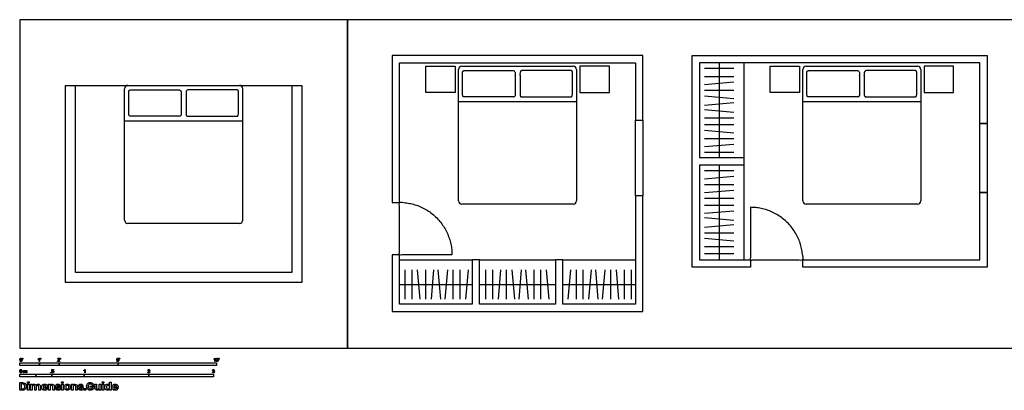
# Model space of a CAD drawing. Units: feet. Extents: x 0 to 86.7, y -2.1 to 16.7.
# Drawn here: x 0 to 50, y -2.1 to 16.7 of the extents above; entities that cross this region are included whole.
import ezdxf

# ---------------------------------------------------------------- set-up
doc = ezdxf.new("R2010")
doc.units = ezdxf.units.FT
doc.header["$MEASUREMENT"] = 0
for name, color, linetype, true_color in [('AG-DIAGRAM', 7, 'Continuous', 0xfecc66), ('AG-FURNITURE', 7, 'Continuous', 0x66ccff), ('AG-LAYOUT', 7, 'Continuous', 0x66ccff), ('AG-WALL', 7, 'Continuous', 0x8000ff), ('N-SYMB', 7, 'Continuous', 0x800040), ('X-DIMENSIONS.GUIDE', 7, 'Continuous', 0x800080), ('X-VPRT', 6, 'Continuous', 0xff00ff)]:
    doc.layers.add(name, color=color, linetype=linetype, true_color=true_color)

msp = doc.modelspace()

# ---------------------------------------------------------------- linework, layer by layer
at = {"layer": 'AG-DIAGRAM'}
for p, q in [((35.556, 14.48), (35.556, 9.668)), ((36.806, 14.48), (36.806, 9.668)), ((35.556, 9.293), (35.556, 4.48)), ((36.806, 9.293), (36.806, 4.48)), ((19.306, 4.48), (23, 4.48)), ((23.375, 4.48), (27.236, 4.48)), ((27.611, 4.48), (31.306, 4.48)), ((19.306, 3.23), (23, 3.23)), ((23.375, 3.23), (27.236, 3.23)), ((27.611, 3.23), (31.306, 3.23))]:
    msp.add_line(p, q, dxfattribs=at)
for points in [[(2.333, 3.333), (2.333, 13.333), (14.333, 13.333), (14.333, 3.333)], [(2.833, 3.833), (2.833, 13.333), (13.833, 13.333), (13.833, 3.833)]]:
    msp.add_lwpolyline(points, close=True, dxfattribs=at)
for points in [[(21.972, 4.73), (21.972, 7.397), (19.306, 7.397), (19.306, 6.063), (19.306, 4.73), (20.639, 4.73), (21.972, 4.73)], [(37.139, 7.147), (39.806, 7.147), (39.806, 4.48), (38.472, 4.48), (37.139, 4.48), (37.139, 5.813), (37.139, 7.147)]]:
    msp.add_rational_spline(points, [1, 0.707106781187, 1, 1, 1, 1, 1], degree=2, knots=[60, 60, 60, 107.12389, 107.12389, 137.12389, 137.12389, 167.12389, 167.12389, 167.12389], dxfattribs=at)
at = {"layer": 'AG-FURNITURE'}
for p, q in [((22.306, 12.522), (28.306, 12.522)), ((39.806, 12.522), (45.806, 12.522)), ((5.333, 11.542), (11.333, 11.542))]:
    msp.add_line(p, q, dxfattribs=at)
for centre, start, end in [((22.472, 14.147), 90, 180), ((28.139, 14.147), 0, 90), ((39.972, 14.147), 90, 180), ((45.639, 14.147), 0, 90), ((5.5, 13.167), 90, 180), ((11.167, 13.167), 0, 90), ((22.472, 7.48), 180, 270), ((28.139, 7.48), 270, 0), ((39.972, 7.48), 180, 270), ((45.639, 7.48), 270, 0), ((5.5, 6.5), 180, 270), ((11.167, 6.5), 270, 0)]:
    msp.add_arc(centre, 0.167, start, end, dxfattribs=at)
for points in [[(22.306, 7.48), (22.306, 10.813), (22.306, 14.147)], [(22.472, 14.313), (25.306, 14.313), (28.139, 14.313)], [(28.306, 14.147), (28.306, 10.813), (28.306, 7.48)], [(39.806, 7.48), (39.806, 10.813), (39.806, 14.147)], [(39.972, 14.313), (42.806, 14.313), (45.639, 14.313)], [(45.806, 14.147), (45.806, 10.813), (45.806, 7.48)], [(5.333, 6.5), (5.333, 9.833), (5.333, 13.167)], [(5.5, 13.333), (8.333, 13.333), (11.167, 13.333)], [(11.333, 13.167), (11.333, 9.833), (11.333, 6.5)], [(28.139, 7.313), (25.306, 7.313), (22.472, 7.313)], [(45.639, 7.313), (42.806, 7.313), (39.972, 7.313)], [(11.167, 6.333), (8.333, 6.333), (5.5, 6.333)]]:
    msp.add_open_spline(points, degree=2, dxfattribs=at)
for points in [[(22.597, 14.084), (22.514, 14.084), (22.514, 14.001), (22.514, 13.418), (22.514, 12.834), (22.514, 12.751), (22.597, 12.751), (23.764, 12.751), (25.097, 12.751), (25.181, 12.751), (25.181, 12.834), (25.181, 13.418), (25.181, 14.001), (25.181, 14.084), (25.097, 14.084), (23.764, 14.084), (22.597, 14.084)], [(28.014, 14.084), (28.097, 14.084), (28.097, 14.001), (28.097, 13.418), (28.097, 12.834), (28.097, 12.751), (28.014, 12.751), (26.847, 12.751), (25.514, 12.751), (25.431, 12.751), (25.431, 12.834), (25.431, 13.418), (25.431, 14.001), (25.431, 14.084), (25.514, 14.084), (26.847, 14.084), (28.014, 14.084)], [(40.097, 14.084), (40.014, 14.084), (40.014, 14.001), (40.014, 13.418), (40.014, 12.834), (40.014, 12.751), (40.097, 12.751), (41.264, 12.751), (42.597, 12.751), (42.681, 12.751), (42.681, 12.834), (42.681, 13.418), (42.681, 14.001), (42.681, 14.084), (42.597, 14.084), (41.264, 14.084), (40.097, 14.084)], [(45.514, 14.084), (45.597, 14.084), (45.597, 14.001), (45.597, 13.418), (45.597, 12.834), (45.597, 12.751), (45.514, 12.751), (44.347, 12.751), (43.014, 12.751), (42.931, 12.751), (42.931, 12.834), (42.931, 13.418), (42.931, 14.001), (42.931, 14.084), (43.014, 14.084), (44.347, 14.084), (45.514, 14.084)], [(5.625, 13.104), (5.542, 13.104), (5.542, 13.021), (5.542, 12.437), (5.542, 11.854), (5.542, 11.771), (5.625, 11.771), (6.792, 11.771), (8.125, 11.771), (8.208, 11.771), (8.208, 11.854), (8.208, 12.437), (8.208, 13.021), (8.208, 13.104), (8.125, 13.104), (6.792, 13.104), (5.625, 13.104)], [(11.042, 13.104), (11.125, 13.104), (11.125, 13.021), (11.125, 12.437), (11.125, 11.854), (11.125, 11.771), (11.042, 11.771), (9.875, 11.771), (8.542, 11.771), (8.458, 11.771), (8.458, 11.854), (8.458, 12.437), (8.458, 13.021), (8.458, 13.104), (8.542, 13.104), (9.875, 13.104), (11.042, 13.104)]]:
    msp.add_rational_spline(points, [1, 0.707106781187, 1, 1, 1, 0.707106781187, 1, 1, 1, 0.707106781187, 1, 1, 1, 0.707106781187, 1, 1, 1], degree=2, knots=[0, 0, 0, 1.570796, 1.570796, 19.070796, 19.070796, 20.641593, 20.641593, 45.112181, 45.112181, 46.682977, 46.682977, 64.182977, 64.182977, 65.753774, 65.753774, 90.224362, 90.224362, 90.224362], dxfattribs=at)
at = {"layer": 'AG-LAYOUT'}
for p, q in [((19.574, 3.98), (19.574, 2.48)), ((19.924, 3.98), (19.924, 2.48)), ((20.208, 3.977), (20.339, 2.483)), ((20.624, 3.98), (20.624, 2.48)), ((21.039, 3.977), (20.908, 2.483)), ((21.258, 3.977), (21.389, 2.483)), ((21.739, 3.977), (21.608, 2.483)), ((22.024, 3.98), (22.024, 2.48)), ((22.374, 3.98), (22.374, 2.48)), ((22.789, 3.977), (22.658, 2.483)), ((23.697, 2.48), (23.697, 3.98)), ((24.047, 2.48), (24.047, 3.98)), ((24.332, 2.483), (24.463, 3.977)), ((24.747, 2.48), (24.747, 3.98)), ((25.163, 2.483), (25.032, 3.977)), ((25.382, 2.483), (25.513, 3.977)), ((25.863, 2.483), (25.732, 3.977)), ((26.147, 2.48), (26.147, 3.98)), ((26.497, 2.48), (26.497, 3.98)), ((26.913, 2.483), (26.782, 3.977)), ((27.878, 2.483), (28.009, 3.977)), ((28.294, 2.48), (28.294, 3.98)), ((28.644, 2.48), (28.644, 3.98)), ((28.928, 2.483), (29.059, 3.977)), ((29.409, 2.483), (29.278, 3.977)), ((29.628, 2.483), (29.759, 3.977)), ((30.044, 2.48), (30.044, 3.98)), ((30.459, 2.483), (30.328, 3.977)), ((30.744, 2.48), (30.744, 3.98)), ((31.094, 2.48), (31.094, 3.98))]:
    msp.add_line(p, q, dxfattribs=at)
for points in [[(20.639, 14.313), (22.139, 14.313), (22.139, 12.98), (20.639, 12.98)], [(29.972, 14.313), (28.472, 14.313), (28.472, 12.98), (29.972, 12.98)], [(38.139, 14.313), (39.639, 14.313), (39.639, 12.98), (38.139, 12.98)], [(47.472, 14.313), (45.972, 14.313), (45.972, 12.98), (47.472, 12.98)], [(31.306, 11.563), (31.681, 11.563), (31.681, 7.73), (31.306, 7.73)], [(48.806, 11.397), (49.181, 11.397), (49.181, 7.897), (48.806, 7.897)]]:
    msp.add_lwpolyline(points, close=True, dxfattribs=at)
for points in [[(36.3, 14.185), (34.8, 14.185)], [(36.3, 13.775), (34.8, 13.775)], [(36.3, 13.075), (34.8, 13.075)], [(36.297, 13.491), (34.803, 13.36)], [(36.297, 12.66), (34.803, 12.791)], [(36.297, 12.441), (34.803, 12.31)], [(36.297, 11.96), (34.803, 12.091)], [(36.3, 11.675), (34.8, 11.675)], [(36.3, 11.325), (34.8, 11.325)], [(36.297, 10.91), (34.803, 11.041)], [(36.3, 10.625), (34.8, 10.625)], [(36.297, 10.341), (34.803, 10.21)], [(36.3, 9.925), (34.8, 9.925)], [(36.306, 8.99), (34.806, 8.99)], [(36.303, 8.706), (34.809, 8.575)], [(36.306, 8.29), (34.806, 8.29)], [(36.306, 7.59), (34.806, 7.59)], [(36.303, 8.006), (34.809, 7.875)], [(36.306, 7.24), (34.806, 7.24)], [(36.303, 6.956), (34.809, 6.825)], [(36.303, 6.475), (34.809, 6.606)], [(36.303, 6.256), (34.809, 6.125)], [(36.306, 5.84), (34.806, 5.84)], [(36.303, 5.425), (34.809, 5.556)], [(36.306, 5.14), (34.806, 5.14)], [(36.306, 4.79), (34.806, 4.79)]]:
    msp.add_lwpolyline(points, dxfattribs=at)
at = {"layer": 'AG-WALL'}
for points in [[(18.931, 7.397), (19.306, 7.397), (19.306, 14.48), (31.306, 14.48), (31.306, 11.563), (31.681, 11.563), (31.681, 14.855), (18.931, 14.855)], [(37.139, 4.48), (37.139, 4.105), (34.181, 4.105), (34.181, 14.855), (49.181, 14.855), (49.181, 11.397), (48.806, 11.397), (48.806, 14.48), (34.556, 14.48), (34.556, 9.668), (36.806, 9.668), (36.806, 9.293), (34.556, 9.293), (34.556, 4.48)], [(19.306, 4.73), (18.931, 4.73), (18.931, 1.855), (31.681, 1.855), (31.681, 7.73), (31.306, 7.73), (31.306, 2.23), (27.611, 2.23), (27.611, 4.48), (27.236, 4.48), (27.236, 2.23), (23.375, 2.23), (23.375, 4.48), (23, 4.48), (23, 2.23), (19.306, 2.23)], [(39.806, 4.105), (39.806, 4.48), (48.806, 4.48), (48.806, 7.897), (49.181, 7.897), (49.181, 4.105)]]:
    msp.add_lwpolyline(points, close=True, dxfattribs=at)
at = {"layer": 'N-SYMB'}
for points in [[(0, -0.875), (0, -0.75), (1, -0.75), (1, -0.875)], [(1, -0.875), (1, -0.75), (2, -0.75), (2, -0.875)], [(2, -0.875), (2, -0.75), (5, -0.75), (5, -0.875)], [(5, -0.875), (5, -0.75), (10, -0.75), (10, -0.875)], [(0, -1.455), (0, -1.33), (0.82, -1.33), (0.82, -1.455)], [(0.82, -1.455), (0.82, -1.33), (1.64, -1.33), (1.64, -1.455)], [(1.57, -1.254), (1.57, -1.231), (1.593, -1.231), (1.593, -1.254)], [(1.64, -1.455), (1.64, -1.33), (3.281, -1.33), (3.281, -1.455)], [(3.281, -1.455), (3.281, -1.33), (6.562, -1.33), (6.562, -1.455)], [(6.562, -1.455), (6.562, -1.33), (9.843, -1.33), (9.843, -1.455)]]:
    msp.add_lwpolyline(points, close=True, dxfattribs=at)
for points in [[(0.148, -0.562), (0.143, -0.554)], [(0.145, -0.531), (0.145, -0.508), (0.167, -0.508), (0.167, -0.527)], [(0.155, -0.531), (0.145, -0.531)], [(0.944, -0.57), (0.944, -0.55)], [(1.004, -0.674), (0.984, -0.674), (0.984, -0.545)], [(0.991, -0.509), (1.004, -0.509), (1.004, -0.674)], [(1.063, -0.562), (1.058, -0.554)], [(1.06, -0.531), (1.06, -0.508), (1.082, -0.508), (1.082, -0.527)], [(1.07, -0.531), (1.06, -0.531)], [(2.034, -0.655), (2.034, -0.674), (1.926, -0.674)], [(1.95, -0.559), (1.929, -0.557)], [(1.954, -0.655), (2.034, -0.655)], [(2.063, -0.562), (2.058, -0.554)], [(2.06, -0.531), (2.06, -0.508), (2.082, -0.508), (2.082, -0.527)], [(2.07, -0.531), (2.06, -0.531)], [(4.928, -0.631), (4.95, -0.629)], [(4.951, -0.599), (4.932, -0.597), (4.948, -0.512), (5.03, -0.512), (5.03, -0.531), (4.963, -0.531), (4.955, -0.576)], [(5.063, -0.562), (5.058, -0.554)], [(5.06, -0.531), (5.06, -0.508), (5.082, -0.508), (5.082, -0.527)], [(5.07, -0.531), (5.06, -0.531)], [(9.879, -0.57), (9.879, -0.55)], [(9.94, -0.674), (9.92, -0.674), (9.92, -0.545)], [(9.927, -0.509), (9.94, -0.509), (9.94, -0.674)], [(10.126, -0.562), (10.122, -0.554)], [(10.124, -0.531), (10.124, -0.508), (10.145, -0.508), (10.145, -0.527)], [(10.134, -0.531), (10.124, -0.531)], [(0.198, -1.251), (0.198, -1.132), (0.215, -1.132), (0.215, -1.149)], [(0.217, -1.189), (0.217, -1.251), (0.198, -1.251)], [(0.289, -1.181), (0.289, -1.251), (0.268, -1.251), (0.268, -1.174)], [(0.359, -1.17), (0.359, -1.251), (0.339, -1.251), (0.339, -1.177)], [(1.623, -1.212), (1.643, -1.21)], [(1.645, -1.179), (1.626, -1.177), (1.641, -1.092), (1.723, -1.092), (1.723, -1.112), (1.658, -1.112), (1.649, -1.156)], [(3.263, -1.15), (3.263, -1.131)], [(3.323, -1.254), (3.304, -1.254), (3.304, -1.126)], [(3.31, -1.089), (3.323, -1.089), (3.323, -1.254)], [(6.619, -1.235), (6.619, -1.254), (6.511, -1.254)], [(6.535, -1.14), (6.514, -1.138)], [(6.539, -1.235), (6.619, -1.235)], [(9.793, -1.212), (9.814, -1.209)], [(9.816, -1.136), (9.795, -1.133)], [(9.834, -1.177), (9.836, -1.159)]]:
    msp.add_lwpolyline(points, dxfattribs=at)
for points in [[(0.013, -0.593), (0.013, -0.574), (0.015, -0.558), (0.018, -0.546)], [(0.029, -0.66), (0.018, -0.646), (0.013, -0.624), (0.013, -0.593)], [(0.018, -0.546), (0.022, -0.534), (0.028, -0.526), (0.036, -0.519)], [(0.066, -0.676), (0.05, -0.676), (0.038, -0.672), (0.029, -0.66)], [(0.044, -0.537), (0.037, -0.547), (0.033, -0.566), (0.033, -0.593)], [(0.033, -0.593), (0.033, -0.62), (0.036, -0.638), (0.043, -0.647)], [(0.036, -0.519), (0.044, -0.513), (0.054, -0.509), (0.066, -0.509)], [(0.043, -0.647), (0.049, -0.656), (0.057, -0.661), (0.066, -0.661)], [(0.066, -0.526), (0.057, -0.526), (0.049, -0.529), (0.044, -0.537)], [(0.066, -0.509), (0.075, -0.509), (0.083, -0.511), (0.09, -0.515)], [(0.09, -0.539), (0.084, -0.53), (0.076, -0.526), (0.066, -0.526)], [(0.066, -0.661), (0.076, -0.661), (0.084, -0.656), (0.09, -0.647)], [(0.097, -0.668), (0.089, -0.674), (0.079, -0.676), (0.066, -0.676)], [(0.09, -0.515), (0.097, -0.518), (0.102, -0.524), (0.106, -0.529)], [(0.1, -0.593), (0.1, -0.566), (0.096, -0.548), (0.09, -0.539)], [(0.09, -0.647), (0.096, -0.638), (0.1, -0.62), (0.1, -0.593)], [(0.114, -0.64), (0.11, -0.652), (0.104, -0.661), (0.097, -0.668)], [(0.106, -0.529), (0.11, -0.536), (0.113, -0.544), (0.116, -0.554)], [(0.12, -0.593), (0.12, -0.612), (0.118, -0.628), (0.114, -0.64)], [(0.116, -0.554), (0.118, -0.564), (0.12, -0.577), (0.12, -0.593)], [(0.143, -0.554), (0.147, -0.552), (0.15, -0.55), (0.152, -0.546)], [(0.163, -0.548), (0.16, -0.554), (0.155, -0.559), (0.148, -0.562)], [(0.152, -0.546), (0.154, -0.542), (0.155, -0.537), (0.155, -0.531)], [(0.167, -0.527), (0.167, -0.536), (0.166, -0.544), (0.163, -0.548)], [(0.944, -0.55), (0.955, -0.545), (0.964, -0.538), (0.973, -0.531)], [(0.964, -0.559), (0.957, -0.564), (0.95, -0.568), (0.944, -0.57)], [(0.984, -0.545), (0.979, -0.55), (0.972, -0.555), (0.964, -0.559)], [(0.973, -0.531), (0.981, -0.524), (0.987, -0.517), (0.991, -0.509)], [(1.058, -0.554), (1.062, -0.552), (1.065, -0.55), (1.067, -0.546)], [(1.078, -0.548), (1.075, -0.554), (1.07, -0.559), (1.063, -0.562)], [(1.067, -0.546), (1.069, -0.542), (1.07, -0.537), (1.07, -0.531)], [(1.082, -0.527), (1.082, -0.536), (1.081, -0.544), (1.078, -0.548)], [(1.926, -0.674), (1.925, -0.67), (1.926, -0.665), (1.928, -0.66)], [(1.928, -0.66), (1.931, -0.653), (1.935, -0.645), (1.941, -0.638)], [(1.929, -0.557), (1.931, -0.541), (1.936, -0.529), (1.946, -0.522)], [(1.941, -0.638), (1.948, -0.631), (1.956, -0.623), (1.967, -0.613)], [(1.946, -0.522), (1.955, -0.514), (1.967, -0.509), (1.982, -0.509)], [(1.958, -0.534), (1.953, -0.54), (1.95, -0.548), (1.95, -0.559)], [(1.962, -0.644), (1.958, -0.647), (1.956, -0.651), (1.954, -0.655)], [(1.982, -0.526), (1.972, -0.526), (1.964, -0.529), (1.958, -0.534)], [(1.985, -0.623), (1.973, -0.633), (1.965, -0.64), (1.962, -0.644)], [(1.967, -0.613), (1.985, -0.599), (1.997, -0.587), (2.004, -0.579)], [(1.982, -0.509), (1.998, -0.509), (2.011, -0.514), (2.02, -0.523)], [(2.005, -0.534), (1.999, -0.529), (1.991, -0.526), (1.982, -0.526)], [(2.017, -0.595), (2.01, -0.602), (2, -0.611), (1.985, -0.623)], [(2.004, -0.579), (2.01, -0.57), (2.013, -0.562), (2.013, -0.554)], [(2.013, -0.554), (2.013, -0.546), (2.01, -0.539), (2.005, -0.534)], [(2.03, -0.574), (2.027, -0.581), (2.023, -0.587), (2.017, -0.595)], [(2.02, -0.523), (2.03, -0.531), (2.034, -0.542), (2.034, -0.555)], [(2.034, -0.555), (2.034, -0.561), (2.033, -0.568), (2.03, -0.574)], [(2.058, -0.554), (2.062, -0.552), (2.065, -0.55), (2.067, -0.546)], [(2.078, -0.548), (2.075, -0.554), (2.07, -0.559), (2.063, -0.562)], [(2.067, -0.546), (2.069, -0.542), (2.07, -0.537), (2.07, -0.531)], [(2.082, -0.527), (2.082, -0.536), (2.081, -0.544), (2.078, -0.548)], [(4.945, -0.665), (4.935, -0.656), (4.93, -0.645), (4.928, -0.631)], [(4.981, -0.676), (4.965, -0.676), (4.954, -0.673), (4.945, -0.665)], [(4.95, -0.629), (4.951, -0.64), (4.955, -0.647), (4.96, -0.653)], [(4.962, -0.588), (4.958, -0.591), (4.954, -0.595), (4.951, -0.599)], [(4.955, -0.576), (4.964, -0.569), (4.975, -0.565), (4.986, -0.565)], [(4.96, -0.653), (4.965, -0.658), (4.972, -0.661), (4.981, -0.661)], [(4.98, -0.583), (4.974, -0.583), (4.968, -0.585), (4.962, -0.588)], [(5.006, -0.593), (4.999, -0.587), (4.991, -0.583), (4.98, -0.583)], [(4.981, -0.661), (4.99, -0.661), (4.999, -0.657), (5.006, -0.649)], [(5.024, -0.657), (5.014, -0.671), (4.999, -0.676), (4.981, -0.676)], [(4.986, -0.565), (5, -0.565), (5.012, -0.57), (5.022, -0.58)], [(5.016, -0.62), (5.016, -0.609), (5.012, -0.6), (5.006, -0.593)], [(5.006, -0.649), (5.012, -0.642), (5.016, -0.632), (5.016, -0.62)], [(5.022, -0.58), (5.032, -0.59), (5.037, -0.603), (5.037, -0.618)], [(5.037, -0.618), (5.037, -0.633), (5.033, -0.646), (5.024, -0.657)], [(5.058, -0.554), (5.062, -0.552), (5.065, -0.55), (5.067, -0.546)], [(5.078, -0.548), (5.075, -0.554), (5.07, -0.559), (5.063, -0.562)], [(5.067, -0.546), (5.069, -0.542), (5.07, -0.537), (5.07, -0.531)], [(5.082, -0.527), (5.082, -0.536), (5.081, -0.544), (5.078, -0.548)], [(9.879, -0.55), (9.89, -0.545), (9.9, -0.538), (9.909, -0.531)], [(9.9, -0.559), (9.892, -0.564), (9.885, -0.568), (9.879, -0.57)], [(9.92, -0.545), (9.915, -0.55), (9.908, -0.555), (9.9, -0.559)], [(9.909, -0.531), (9.917, -0.524), (9.923, -0.517), (9.927, -0.509)], [(9.991, -0.593), (9.991, -0.574), (9.993, -0.558), (9.997, -0.546)], [(10.008, -0.66), (9.997, -0.646), (9.991, -0.624), (9.991, -0.593)], [(9.997, -0.546), (10.002, -0.534), (10.008, -0.526), (10.016, -0.519)], [(10.045, -0.676), (10.03, -0.676), (10.017, -0.672), (10.008, -0.66)], [(10.023, -0.537), (10.016, -0.547), (10.012, -0.566), (10.012, -0.593)], [(10.012, -0.593), (10.012, -0.62), (10.016, -0.638), (10.022, -0.647)], [(10.016, -0.519), (10.023, -0.513), (10.034, -0.509), (10.045, -0.509)], [(10.022, -0.647), (10.028, -0.656), (10.036, -0.661), (10.045, -0.661)], [(10.044, -0.526), (10.036, -0.526), (10.029, -0.529), (10.023, -0.537)], [(10.068, -0.539), (10.062, -0.53), (10.054, -0.526), (10.044, -0.526)], [(10.045, -0.509), (10.054, -0.509), (10.061, -0.511), (10.068, -0.515)], [(10.045, -0.661), (10.054, -0.661), (10.062, -0.656), (10.068, -0.647)], [(10.075, -0.668), (10.067, -0.674), (10.057, -0.676), (10.045, -0.676)], [(10.068, -0.515), (10.075, -0.518), (10.08, -0.524), (10.085, -0.529)], [(10.078, -0.593), (10.078, -0.566), (10.075, -0.548), (10.068, -0.539)], [(10.068, -0.647), (10.075, -0.638), (10.078, -0.62), (10.078, -0.593)], [(10.093, -0.64), (10.089, -0.652), (10.083, -0.661), (10.075, -0.668)], [(10.085, -0.529), (10.089, -0.536), (10.093, -0.544), (10.095, -0.554)], [(10.099, -0.593), (10.099, -0.612), (10.097, -0.628), (10.093, -0.64)], [(10.095, -0.554), (10.098, -0.564), (10.099, -0.577), (10.099, -0.593)], [(10.122, -0.554), (10.126, -0.552), (10.128, -0.55), (10.13, -0.546)], [(10.141, -0.548), (10.138, -0.554), (10.133, -0.559), (10.126, -0.562)], [(10.13, -0.546), (10.132, -0.542), (10.134, -0.537), (10.134, -0.531)], [(10.145, -0.527), (10.145, -0.536), (10.144, -0.544), (10.141, -0.548)], [(0, -1.17), (0, -1.151), (0.002, -1.135), (0.006, -1.123)], [(0.017, -1.237), (0.006, -1.223), (0, -1.201), (0, -1.17)], [(0.006, -1.123), (0.01, -1.111), (0.016, -1.102), (0.024, -1.095)], [(0.053, -1.253), (0.038, -1.253), (0.026, -1.249), (0.017, -1.237)], [(0.032, -1.114), (0.025, -1.124), (0.021, -1.143), (0.021, -1.17)], [(0.021, -1.17), (0.021, -1.197), (0.024, -1.215), (0.031, -1.224)], [(0.024, -1.095), (0.032, -1.09), (0.042, -1.086), (0.053, -1.086)], [(0.031, -1.224), (0.037, -1.233), (0.044, -1.238), (0.053, -1.238)], [(0.053, -1.102), (0.044, -1.102), (0.037, -1.106), (0.032, -1.114)], [(0.053, -1.086), (0.062, -1.086), (0.07, -1.088), (0.077, -1.092)], [(0.077, -1.116), (0.071, -1.107), (0.063, -1.102), (0.053, -1.102)], [(0.053, -1.238), (0.063, -1.238), (0.071, -1.233), (0.077, -1.224)], [(0.084, -1.245), (0.076, -1.251), (0.066, -1.253), (0.053, -1.253)], [(0.077, -1.092), (0.084, -1.094), (0.089, -1.1), (0.094, -1.106)], [(0.087, -1.17), (0.087, -1.143), (0.083, -1.125), (0.077, -1.116)], [(0.077, -1.224), (0.083, -1.215), (0.087, -1.197), (0.087, -1.17)], [(0.102, -1.217), (0.098, -1.229), (0.092, -1.238), (0.084, -1.245)], [(0.094, -1.106), (0.098, -1.113), (0.101, -1.121), (0.104, -1.131)], [(0.108, -1.17), (0.108, -1.189), (0.106, -1.205), (0.102, -1.217)], [(0.104, -1.131), (0.106, -1.141), (0.108, -1.154), (0.108, -1.17)], [(0.215, -1.149), (0.219, -1.143), (0.224, -1.138), (0.23, -1.135)], [(0.22, -1.165), (0.218, -1.171), (0.217, -1.178), (0.217, -1.189)], [(0.231, -1.152), (0.226, -1.155), (0.223, -1.159), (0.22, -1.165)], [(0.23, -1.135), (0.236, -1.131), (0.243, -1.129), (0.251, -1.129)], [(0.247, -1.147), (0.241, -1.147), (0.236, -1.148), (0.231, -1.152)], [(0.263, -1.154), (0.26, -1.149), (0.254, -1.147), (0.247, -1.147)], [(0.251, -1.129), (0.26, -1.129), (0.268, -1.131), (0.273, -1.135)], [(0.268, -1.174), (0.268, -1.165), (0.267, -1.158), (0.263, -1.154)], [(0.273, -1.135), (0.279, -1.139), (0.283, -1.144), (0.285, -1.15)], [(0.285, -1.15), (0.294, -1.136), (0.306, -1.129), (0.322, -1.129)], [(0.296, -1.155), (0.291, -1.161), (0.289, -1.17), (0.289, -1.181)], [(0.317, -1.147), (0.309, -1.147), (0.302, -1.15), (0.296, -1.155)], [(0.329, -1.15), (0.326, -1.148), (0.322, -1.147), (0.317, -1.147)], [(0.322, -1.129), (0.334, -1.129), (0.343, -1.133), (0.349, -1.139)], [(0.337, -1.159), (0.335, -1.155), (0.333, -1.152), (0.329, -1.15)], [(0.339, -1.177), (0.339, -1.168), (0.338, -1.163), (0.337, -1.159)], [(0.349, -1.139), (0.356, -1.146), (0.359, -1.156), (0.359, -1.17)], [(1.638, -1.245), (1.63, -1.236), (1.624, -1.226), (1.623, -1.212)], [(1.675, -1.256), (1.66, -1.256), (1.648, -1.253), (1.638, -1.245)], [(1.643, -1.21), (1.645, -1.221), (1.648, -1.228), (1.654, -1.233)], [(1.657, -1.168), (1.652, -1.171), (1.648, -1.175), (1.645, -1.179)], [(1.649, -1.156), (1.659, -1.149), (1.669, -1.146), (1.68, -1.146)], [(1.654, -1.233), (1.66, -1.238), (1.667, -1.241), (1.675, -1.241)], [(1.675, -1.163), (1.668, -1.163), (1.662, -1.165), (1.657, -1.168)], [(1.701, -1.173), (1.694, -1.167), (1.685, -1.163), (1.675, -1.163)], [(1.675, -1.241), (1.685, -1.241), (1.693, -1.237), (1.7, -1.23)], [(1.718, -1.237), (1.708, -1.251), (1.694, -1.256), (1.675, -1.256)], [(1.68, -1.146), (1.695, -1.146), (1.707, -1.15), (1.717, -1.16)], [(1.7, -1.23), (1.707, -1.223), (1.71, -1.213), (1.71, -1.201)], [(1.71, -1.201), (1.71, -1.189), (1.707, -1.18), (1.701, -1.173)], [(1.717, -1.16), (1.726, -1.17), (1.731, -1.183), (1.731, -1.199)], [(1.731, -1.199), (1.731, -1.214), (1.727, -1.227), (1.718, -1.237)], [(3.263, -1.131), (3.274, -1.126), (3.284, -1.119), (3.293, -1.112)], [(3.284, -1.14), (3.276, -1.145), (3.269, -1.148), (3.263, -1.15)], [(3.304, -1.126), (3.299, -1.131), (3.292, -1.136), (3.284, -1.14)], [(3.293, -1.112), (3.301, -1.104), (3.307, -1.097), (3.31, -1.089)], [(6.511, -1.254), (6.51, -1.25), (6.511, -1.245), (6.513, -1.24)], [(6.513, -1.24), (6.516, -1.233), (6.52, -1.226), (6.526, -1.219)], [(6.514, -1.138), (6.516, -1.122), (6.521, -1.11), (6.531, -1.102)], [(6.526, -1.219), (6.533, -1.212), (6.541, -1.204), (6.553, -1.194)], [(6.531, -1.102), (6.54, -1.094), (6.553, -1.089), (6.568, -1.089)], [(6.544, -1.115), (6.538, -1.121), (6.535, -1.129), (6.535, -1.14)], [(6.548, -1.225), (6.544, -1.228), (6.541, -1.231), (6.539, -1.235)], [(6.568, -1.106), (6.558, -1.106), (6.55, -1.109), (6.544, -1.115)], [(6.571, -1.204), (6.559, -1.214), (6.551, -1.221), (6.548, -1.225)], [(6.553, -1.194), (6.571, -1.179), (6.582, -1.167), (6.589, -1.159)], [(6.568, -1.089), (6.583, -1.089), (6.596, -1.094), (6.605, -1.103)], [(6.59, -1.115), (6.584, -1.109), (6.577, -1.106), (6.568, -1.106)], [(6.602, -1.175), (6.595, -1.182), (6.585, -1.191), (6.571, -1.204)], [(6.589, -1.159), (6.595, -1.15), (6.598, -1.143), (6.598, -1.135)], [(6.598, -1.135), (6.598, -1.127), (6.595, -1.12), (6.59, -1.115)], [(6.615, -1.154), (6.612, -1.161), (6.608, -1.167), (6.602, -1.175)], [(6.605, -1.103), (6.615, -1.112), (6.619, -1.123), (6.619, -1.136)], [(6.619, -1.136), (6.619, -1.142), (6.618, -1.148), (6.615, -1.154)], [(9.81, -1.244), (9.8, -1.236), (9.795, -1.225), (9.793, -1.212)], [(9.795, -1.133), (9.798, -1.119), (9.803, -1.108), (9.812, -1.101)], [(9.845, -1.256), (9.832, -1.256), (9.819, -1.253), (9.81, -1.244)], [(9.812, -1.101), (9.821, -1.093), (9.832, -1.089), (9.844, -1.089)], [(9.814, -1.209), (9.816, -1.22), (9.82, -1.229), (9.826, -1.233)], [(9.826, -1.114), (9.821, -1.119), (9.817, -1.126), (9.816, -1.136)], [(9.845, -1.106), (9.838, -1.106), (9.831, -1.109), (9.826, -1.114)], [(9.826, -1.233), (9.831, -1.238), (9.838, -1.241), (9.845, -1.241)], [(9.847, -1.174), (9.844, -1.174), (9.839, -1.175), (9.834, -1.177)], [(9.836, -1.159), (9.837, -1.159), (9.838, -1.159), (9.839, -1.159)], [(9.839, -1.159), (9.847, -1.159), (9.855, -1.157), (9.862, -1.152)], [(9.844, -1.089), (9.853, -1.089), (9.862, -1.091), (9.869, -1.095)], [(9.864, -1.114), (9.859, -1.109), (9.853, -1.106), (9.845, -1.106)], [(9.845, -1.241), (9.855, -1.241), (9.863, -1.237), (9.87, -1.231)], [(9.885, -1.242), (9.875, -1.252), (9.861, -1.256), (9.845, -1.256)], [(9.87, -1.184), (9.864, -1.178), (9.856, -1.174), (9.847, -1.174)], [(9.862, -1.152), (9.869, -1.148), (9.872, -1.142), (9.872, -1.132)], [(9.872, -1.132), (9.872, -1.125), (9.869, -1.119), (9.864, -1.114)], [(9.869, -1.095), (9.877, -1.099), (9.883, -1.105), (9.887, -1.111)], [(9.887, -1.151), (9.883, -1.157), (9.878, -1.162), (9.87, -1.165)], [(9.87, -1.165), (9.88, -1.168), (9.888, -1.172), (9.893, -1.18)], [(9.88, -1.207), (9.88, -1.197), (9.876, -1.19), (9.87, -1.184)], [(9.87, -1.231), (9.876, -1.225), (9.88, -1.217), (9.88, -1.207)], [(9.901, -1.206), (9.901, -1.221), (9.896, -1.232), (9.885, -1.242)], [(9.887, -1.111), (9.891, -1.118), (9.893, -1.125), (9.893, -1.133)], [(9.893, -1.133), (9.893, -1.14), (9.891, -1.146), (9.887, -1.151)], [(9.893, -1.18), (9.898, -1.187), (9.901, -1.196), (9.901, -1.206)]]:
    msp.add_open_spline(points, degree=3, dxfattribs=at)
at = {"layer": 'X-DIMENSIONS.GUIDE'}
for points in [[(0.14, -2.137), (0, -2.137), (0, -1.749), (0.14, -1.749)], [(0.133, -1.817), (0.078, -1.817), (0.078, -2.068), (0.133, -2.068)], [(0.628, -1.976), (0.628, -2.137), (0.55, -2.137), (0.55, -1.834), (0.628, -1.834), (0.628, -1.891)], [(0.841, -1.976), (0.841, -2.137), (0.765, -2.137), (0.765, -1.969)], [(1.056, -1.962), (1.056, -2.137), (0.981, -2.137), (0.981, -1.969)], [(1.187, -1.967), (1.333, -1.967)], [(1.409, -2), (1.187, -2)], [(1.544, -1.976), (1.544, -2.137), (1.466, -2.137), (1.466, -1.834), (1.544, -1.834), (1.544, -1.896)], [(1.765, -1.962), (1.765, -2.137), (1.686, -2.137), (1.686, -1.969)], [(2.07, -1.933), (1.997, -1.933)], [(2.71, -1.976), (2.71, -2.137), (2.631, -2.137), (2.631, -1.834), (2.71, -1.834), (2.71, -1.896)], [(2.928, -1.962), (2.928, -2.137), (2.852, -2.137), (2.852, -1.969)], [(3.233, -1.933), (3.16, -1.933)], [(3.709, -1.981), (3.579, -1.981), (3.579, -1.924), (3.775, -1.924), (3.775, -2)], [(3.768, -1.874), (3.688, -1.874)], [(3.828, -2.012), (3.828, -1.834), (3.906, -1.834), (3.906, -2.002)], [(4.126, -1.834), (4.126, -2.137), (4.048, -2.137), (4.048, -2.076)], [(4.048, -1.995), (4.048, -1.834), (4.126, -1.834)], [(4.569, -1.896), (4.569, -1.732), (4.645, -1.732), (4.645, -2.137), (4.569, -2.137), (4.569, -2.076)], [(4.775, -1.967), (4.924, -1.967)], [(5, -2), (4.775, -2)], [(1.326, -2.031), (1.409, -2.031)], [(1.821, -2.04), (1.895, -2.04)], [(2.984, -2.04), (3.06, -2.04)], [(4.917, -2.031), (4.998, -2.031)]]:
    msp.add_lwpolyline(points, dxfattribs=at)
for points in [[(0.478, -1.834), (0.478, -2.137), (0.4, -2.137), (0.4, -1.834)], [(2.207, -1.834), (2.207, -2.137), (2.132, -2.137), (2.132, -1.834)], [(4.273, -1.834), (4.273, -2.137), (4.195, -2.137), (4.195, -1.834)], [(3.359, -2.057), (3.359, -2.137), (3.276, -2.137), (3.276, -2.057)]]:
    msp.add_lwpolyline(points, close=True, dxfattribs=at)
for points in [[(0.23, -1.851), (0.206, -1.829), (0.175, -1.817), (0.133, -1.817)], [(0.14, -1.749), (0.182, -1.749), (0.218, -1.758), (0.249, -1.775)], [(0.263, -1.943), (0.263, -1.903), (0.253, -1.872), (0.23, -1.851)], [(0.23, -2.035), (0.253, -2.014), (0.263, -1.983), (0.263, -1.943)], [(0.249, -1.775), (0.279, -1.789), (0.303, -1.813), (0.317, -1.841)], [(0.317, -1.841), (0.334, -1.869), (0.343, -1.905), (0.343, -1.943)], [(0.343, -1.943), (0.343, -1.981), (0.334, -2.016), (0.317, -2.045)], [(0.393, -1.746), (0.393, -1.734), (0.396, -1.723), (0.405, -1.716)], [(0.405, -1.775), (0.396, -1.768), (0.393, -1.758), (0.393, -1.746)], [(0.405, -1.716), (0.414, -1.708), (0.426, -1.704), (0.441, -1.704)], [(0.441, -1.787), (0.426, -1.787), (0.414, -1.784), (0.405, -1.775)], [(0.441, -1.704), (0.455, -1.704), (0.467, -1.708), (0.474, -1.716)], [(0.474, -1.775), (0.467, -1.784), (0.455, -1.787), (0.441, -1.787)], [(0.474, -1.716), (0.483, -1.723), (0.488, -1.734), (0.488, -1.746)], [(0.488, -1.746), (0.488, -1.758), (0.483, -1.768), (0.474, -1.775)], [(0.628, -1.891), (0.635, -1.872), (0.647, -1.855), (0.666, -1.846)], [(0.647, -1.917), (0.632, -1.931), (0.628, -1.95), (0.628, -1.976)], [(0.699, -1.896), (0.675, -1.896), (0.658, -1.903), (0.647, -1.917)], [(0.666, -1.846), (0.682, -1.834), (0.703, -1.829), (0.725, -1.829)], [(0.746, -1.914), (0.734, -1.903), (0.718, -1.896), (0.699, -1.896)], [(0.725, -1.829), (0.751, -1.829), (0.772, -1.834), (0.791, -1.846)], [(0.765, -1.969), (0.765, -1.945), (0.758, -1.929), (0.746, -1.914)], [(0.791, -1.846), (0.808, -1.858), (0.822, -1.874), (0.831, -1.898)], [(0.831, -1.898), (0.841, -1.877), (0.855, -1.86), (0.874, -1.848)], [(0.862, -1.917), (0.848, -1.931), (0.841, -1.95), (0.841, -1.976)], [(0.912, -1.896), (0.891, -1.896), (0.874, -1.903), (0.862, -1.917)], [(0.874, -1.848), (0.893, -1.834), (0.914, -1.829), (0.938, -1.829)], [(0.962, -1.914), (0.95, -1.903), (0.933, -1.896), (0.912, -1.896)], [(0.938, -1.829), (0.973, -1.829), (1.004, -1.841), (1.026, -1.862)], [(0.981, -1.969), (0.981, -1.945), (0.973, -1.929), (0.962, -1.914)], [(1.026, -1.862), (1.047, -1.886), (1.056, -1.919), (1.056, -1.962)], [(1.111, -1.986), (1.111, -1.955), (1.116, -1.926), (1.13, -1.903)], [(1.13, -2.068), (1.116, -2.045), (1.111, -2.019), (1.111, -1.986)], [(1.13, -1.903), (1.142, -1.879), (1.161, -1.86), (1.184, -1.848)], [(1.184, -1.848), (1.206, -1.836), (1.232, -1.829), (1.262, -1.829)], [(1.21, -1.91), (1.196, -1.922), (1.187, -1.941), (1.187, -1.967)], [(1.187, -2), (1.187, -2.028), (1.194, -2.047), (1.208, -2.061)], [(1.262, -1.891), (1.241, -1.891), (1.225, -1.898), (1.21, -1.91)], [(1.262, -1.829), (1.293, -1.829), (1.319, -1.836), (1.341, -1.848)], [(1.315, -1.91), (1.3, -1.898), (1.284, -1.891), (1.262, -1.891)], [(1.333, -1.967), (1.336, -1.941), (1.329, -1.922), (1.315, -1.91)], [(1.341, -1.848), (1.364, -1.86), (1.381, -1.879), (1.393, -1.9)], [(1.393, -1.9), (1.407, -1.922), (1.412, -1.945), (1.412, -1.974)], [(1.412, -1.974), (1.412, -1.981), (1.412, -1.99), (1.409, -2)], [(1.544, -1.896), (1.554, -1.874), (1.566, -1.858), (1.585, -1.846)], [(1.566, -1.914), (1.551, -1.929), (1.544, -1.95), (1.544, -1.976)], [(1.618, -1.893), (1.596, -1.893), (1.577, -1.9), (1.566, -1.914)], [(1.585, -1.846), (1.604, -1.834), (1.625, -1.829), (1.649, -1.829)], [(1.67, -1.914), (1.656, -1.9), (1.639, -1.893), (1.618, -1.893)], [(1.649, -1.829), (1.684, -1.829), (1.712, -1.841), (1.734, -1.865)], [(1.686, -1.969), (1.686, -1.945), (1.682, -1.926), (1.67, -1.914)], [(1.734, -1.865), (1.755, -1.886), (1.765, -1.919), (1.765, -1.962)], [(1.824, -1.919), (1.824, -1.893), (1.833, -1.872), (1.855, -1.855)], [(1.838, -1.967), (1.829, -1.955), (1.824, -1.938), (1.824, -1.919)], [(1.876, -1.993), (1.862, -1.988), (1.85, -1.978), (1.838, -1.967)], [(1.855, -1.855), (1.874, -1.839), (1.902, -1.829), (1.937, -1.829)], [(1.93, -2.009), (1.909, -2.002), (1.89, -1.997), (1.876, -1.993)], [(1.904, -1.893), (1.897, -1.9), (1.895, -1.907), (1.895, -1.919)], [(1.895, -1.919), (1.895, -1.926), (1.897, -1.933), (1.904, -1.938)], [(1.935, -1.884), (1.923, -1.884), (1.914, -1.886), (1.904, -1.893)], [(1.904, -1.938), (1.909, -1.945), (1.916, -1.948), (1.926, -1.95)], [(1.926, -1.95), (1.935, -1.955), (1.947, -1.957), (1.964, -1.962)], [(1.975, -1.898), (1.966, -1.888), (1.952, -1.884), (1.935, -1.884)], [(1.937, -1.829), (1.975, -1.829), (2.004, -1.839), (2.027, -1.858)], [(1.964, -1.962), (1.987, -1.967), (2.006, -1.971), (2.02, -1.978)], [(1.997, -1.933), (1.994, -1.917), (1.987, -1.905), (1.975, -1.898)], [(2.02, -1.978), (2.035, -1.983), (2.046, -1.993), (2.058, -2.005)], [(2.027, -1.858), (2.049, -1.877), (2.063, -1.9), (2.07, -1.933)], [(2.122, -1.746), (2.122, -1.734), (2.127, -1.723), (2.134, -1.716)], [(2.134, -1.775), (2.127, -1.768), (2.122, -1.758), (2.122, -1.746)], [(2.134, -1.716), (2.144, -1.708), (2.155, -1.704), (2.17, -1.704)], [(2.17, -1.787), (2.155, -1.787), (2.144, -1.784), (2.134, -1.775)], [(2.17, -1.704), (2.184, -1.704), (2.196, -1.708), (2.205, -1.716)], [(2.205, -1.775), (2.196, -1.784), (2.184, -1.787), (2.17, -1.787)], [(2.205, -1.716), (2.212, -1.723), (2.217, -1.734), (2.217, -1.746)], [(2.217, -1.746), (2.217, -1.758), (2.212, -1.768), (2.205, -1.775)], [(2.264, -1.986), (2.264, -1.955), (2.269, -1.926), (2.283, -1.903)], [(2.283, -2.068), (2.269, -2.045), (2.264, -2.019), (2.264, -1.986)], [(2.283, -1.903), (2.297, -1.879), (2.316, -1.86), (2.34, -1.848)], [(2.34, -1.848), (2.364, -1.836), (2.39, -1.829), (2.421, -1.829)], [(2.364, -1.919), (2.35, -1.936), (2.342, -1.957), (2.342, -1.986)], [(2.342, -1.986), (2.342, -2.014), (2.35, -2.038), (2.364, -2.052)], [(2.421, -1.896), (2.397, -1.896), (2.38, -1.905), (2.364, -1.919)], [(2.421, -1.829), (2.449, -1.829), (2.475, -1.836), (2.499, -1.848)], [(2.475, -1.919), (2.459, -1.905), (2.442, -1.896), (2.421, -1.896)], [(2.496, -1.986), (2.496, -1.957), (2.489, -1.936), (2.475, -1.919)], [(2.475, -2.052), (2.489, -2.038), (2.496, -2.014), (2.496, -1.986)], [(2.499, -1.848), (2.523, -1.86), (2.541, -1.879), (2.556, -1.903)], [(2.556, -1.903), (2.57, -1.926), (2.577, -1.955), (2.577, -1.986)], [(2.577, -1.986), (2.577, -2.019), (2.57, -2.045), (2.556, -2.068)], [(2.71, -1.896), (2.717, -1.874), (2.731, -1.858), (2.748, -1.846)], [(2.729, -1.914), (2.714, -1.929), (2.71, -1.95), (2.71, -1.976)], [(2.781, -1.893), (2.759, -1.893), (2.74, -1.9), (2.729, -1.914)], [(2.748, -1.846), (2.766, -1.834), (2.788, -1.829), (2.811, -1.829)], [(2.833, -1.914), (2.821, -1.9), (2.802, -1.893), (2.781, -1.893)], [(2.811, -1.829), (2.847, -1.829), (2.875, -1.841), (2.897, -1.865)], [(2.852, -1.969), (2.852, -1.945), (2.845, -1.926), (2.833, -1.914)], [(2.897, -1.865), (2.918, -1.886), (2.928, -1.919), (2.928, -1.962)], [(2.987, -1.919), (2.987, -1.893), (2.999, -1.872), (3.018, -1.855)], [(3.003, -1.967), (2.994, -1.955), (2.987, -1.938), (2.987, -1.919)], [(3.039, -1.993), (3.025, -1.988), (3.013, -1.978), (3.003, -1.967)], [(3.018, -1.855), (3.039, -1.839), (3.065, -1.829), (3.1, -1.829)], [(3.093, -2.009), (3.072, -2.002), (3.053, -1.997), (3.039, -1.993)], [(3.07, -1.893), (3.063, -1.9), (3.058, -1.907), (3.058, -1.919)], [(3.058, -1.919), (3.058, -1.926), (3.06, -1.933), (3.067, -1.938)], [(3.067, -1.938), (3.072, -1.945), (3.079, -1.948), (3.089, -1.95)], [(3.1, -1.884), (3.086, -1.884), (3.077, -1.886), (3.07, -1.893)], [(3.089, -1.95), (3.098, -1.955), (3.11, -1.957), (3.126, -1.962)], [(3.1, -1.829), (3.138, -1.829), (3.169, -1.839), (3.19, -1.858)], [(3.141, -1.898), (3.129, -1.888), (3.117, -1.884), (3.1, -1.884)], [(3.126, -1.962), (3.15, -1.967), (3.169, -1.971), (3.183, -1.978)], [(3.16, -1.933), (3.157, -1.917), (3.15, -1.905), (3.141, -1.898)], [(3.183, -1.978), (3.198, -1.983), (3.209, -1.993), (3.221, -2.005)], [(3.19, -1.858), (3.214, -1.877), (3.226, -1.9), (3.233, -1.933)], [(3.399, -1.943), (3.399, -1.905), (3.406, -1.872), (3.423, -1.841)], [(3.423, -2.047), (3.406, -2.016), (3.399, -1.983), (3.399, -1.943)], [(3.423, -1.841), (3.439, -1.81), (3.46, -1.789), (3.489, -1.77)], [(3.491, -1.877), (3.482, -1.896), (3.477, -1.919), (3.477, -1.943)], [(3.477, -1.943), (3.477, -1.986), (3.489, -2.016), (3.51, -2.04)], [(3.489, -1.77), (3.52, -1.753), (3.553, -1.746), (3.591, -1.746)], [(3.532, -1.834), (3.515, -1.843), (3.501, -1.858), (3.491, -1.877)], [(3.591, -1.817), (3.569, -1.817), (3.548, -1.822), (3.532, -1.834)], [(3.591, -1.746), (3.638, -1.746), (3.676, -1.758), (3.709, -1.782)], [(3.65, -1.834), (3.633, -1.822), (3.614, -1.817), (3.591, -1.817)], [(3.688, -1.874), (3.678, -1.858), (3.667, -1.843), (3.65, -1.834)], [(3.671, -2.05), (3.69, -2.033), (3.704, -2.009), (3.709, -1.981)], [(3.709, -1.782), (3.74, -1.803), (3.759, -1.836), (3.768, -1.874)], [(3.775, -2), (3.768, -2.026), (3.759, -2.05), (3.742, -2.071)], [(4.027, -2.057), (4.041, -2.042), (4.048, -2.021), (4.048, -1.995)], [(4.188, -1.746), (4.188, -1.734), (4.19, -1.723), (4.199, -1.716)], [(4.199, -1.775), (4.19, -1.768), (4.188, -1.758), (4.188, -1.746)], [(4.199, -1.716), (4.209, -1.708), (4.221, -1.704), (4.235, -1.704)], [(4.235, -1.787), (4.221, -1.787), (4.209, -1.784), (4.199, -1.775)], [(4.235, -1.704), (4.249, -1.704), (4.261, -1.708), (4.268, -1.716)], [(4.268, -1.775), (4.261, -1.784), (4.249, -1.787), (4.235, -1.787)], [(4.268, -1.716), (4.278, -1.723), (4.282, -1.734), (4.282, -1.746)], [(4.282, -1.746), (4.282, -1.758), (4.278, -1.768), (4.268, -1.775)], [(4.327, -1.986), (4.327, -1.955), (4.334, -1.926), (4.346, -1.903)], [(4.346, -2.068), (4.334, -2.045), (4.327, -2.019), (4.327, -1.986)], [(4.346, -1.903), (4.356, -1.879), (4.372, -1.86), (4.394, -1.848)], [(4.394, -1.848), (4.415, -1.836), (4.436, -1.829), (4.462, -1.829)], [(4.429, -1.922), (4.415, -1.936), (4.408, -1.959), (4.408, -1.986)], [(4.408, -1.986), (4.408, -2.014), (4.415, -2.035), (4.429, -2.05)], [(4.486, -1.898), (4.462, -1.898), (4.443, -1.905), (4.429, -1.922)], [(4.462, -1.829), (4.488, -1.829), (4.51, -1.836), (4.529, -1.848)], [(4.545, -1.922), (4.531, -1.905), (4.51, -1.898), (4.486, -1.898)], [(4.529, -1.848), (4.548, -1.86), (4.559, -1.877), (4.569, -1.896)], [(4.569, -1.986), (4.569, -1.959), (4.559, -1.938), (4.545, -1.922)], [(4.545, -2.05), (4.559, -2.033), (4.569, -2.012), (4.569, -1.986)], [(4.699, -1.986), (4.699, -1.955), (4.706, -1.926), (4.721, -1.903)], [(4.721, -2.068), (4.706, -2.045), (4.699, -2.019), (4.699, -1.986)], [(4.721, -1.903), (4.732, -1.879), (4.751, -1.86), (4.773, -1.848)], [(4.773, -1.848), (4.796, -1.836), (4.822, -1.829), (4.853, -1.829)], [(4.799, -1.91), (4.784, -1.922), (4.777, -1.941), (4.775, -1.967)], [(4.775, -2), (4.777, -2.028), (4.784, -2.047), (4.799, -2.061)], [(4.853, -1.891), (4.832, -1.891), (4.813, -1.898), (4.799, -1.91)], [(4.853, -1.829), (4.882, -1.829), (4.91, -1.836), (4.931, -1.848)], [(4.905, -1.91), (4.891, -1.898), (4.872, -1.891), (4.853, -1.891)], [(4.924, -1.967), (4.924, -1.941), (4.919, -1.922), (4.905, -1.91)], [(4.931, -1.848), (4.955, -1.86), (4.972, -1.879), (4.983, -1.9)], [(4.983, -1.9), (4.995, -1.922), (5.002, -1.945), (5.002, -1.974)], [(5.002, -1.974), (5.002, -1.981), (5.002, -1.99), (5, -2)], [(0.133, -2.068), (0.175, -2.068), (0.206, -2.059), (0.23, -2.035)], [(0.249, -2.113), (0.218, -2.13), (0.182, -2.137), (0.14, -2.137)], [(0.317, -2.045), (0.303, -2.076), (0.279, -2.097), (0.249, -2.113)], [(1.184, -2.123), (1.161, -2.111), (1.142, -2.092), (1.13, -2.068)], [(1.262, -2.14), (1.232, -2.14), (1.206, -2.135), (1.184, -2.123)], [(1.208, -2.061), (1.222, -2.073), (1.239, -2.08), (1.258, -2.08)], [(1.258, -2.08), (1.277, -2.08), (1.291, -2.076), (1.303, -2.066)], [(1.331, -2.128), (1.31, -2.137), (1.288, -2.14), (1.262, -2.14)], [(1.303, -2.066), (1.315, -2.059), (1.324, -2.047), (1.326, -2.031)], [(1.383, -2.087), (1.369, -2.104), (1.352, -2.118), (1.331, -2.128)], [(1.409, -2.031), (1.405, -2.052), (1.395, -2.071), (1.383, -2.087)], [(1.864, -2.116), (1.84, -2.097), (1.826, -2.073), (1.821, -2.04)], [(1.959, -2.14), (1.921, -2.14), (1.888, -2.132), (1.864, -2.116)], [(1.895, -2.04), (1.897, -2.054), (1.904, -2.066), (1.916, -2.076)], [(1.916, -2.076), (1.926, -2.083), (1.942, -2.087), (1.959, -2.087)], [(1.968, -2.019), (1.961, -2.016), (1.947, -2.012), (1.93, -2.009)], [(1.959, -2.087), (1.973, -2.087), (1.982, -2.085), (1.99, -2.078)], [(2.042, -2.118), (2.023, -2.135), (1.994, -2.14), (1.959, -2.14)], [(1.992, -2.031), (1.985, -2.026), (1.978, -2.021), (1.968, -2.019)], [(1.99, -2.078), (1.997, -2.071), (2.001, -2.064), (2.001, -2.052)], [(2.001, -2.052), (2.001, -2.045), (1.997, -2.038), (1.992, -2.031)], [(2.072, -2.054), (2.072, -2.08), (2.063, -2.102), (2.042, -2.118)], [(2.058, -2.005), (2.068, -2.016), (2.072, -2.033), (2.072, -2.054)], [(2.34, -2.123), (2.316, -2.111), (2.297, -2.092), (2.283, -2.068)], [(2.421, -2.14), (2.39, -2.14), (2.364, -2.135), (2.34, -2.123)], [(2.364, -2.052), (2.38, -2.068), (2.397, -2.076), (2.421, -2.076)], [(2.421, -2.076), (2.442, -2.076), (2.459, -2.068), (2.475, -2.052)], [(2.499, -2.123), (2.475, -2.135), (2.449, -2.14), (2.421, -2.14)], [(2.556, -2.068), (2.541, -2.092), (2.523, -2.111), (2.499, -2.123)], [(3.029, -2.116), (3.006, -2.097), (2.989, -2.073), (2.984, -2.04)], [(3.124, -2.14), (3.084, -2.14), (3.053, -2.132), (3.029, -2.116)], [(3.06, -2.04), (3.06, -2.054), (3.067, -2.066), (3.079, -2.076)], [(3.079, -2.076), (3.091, -2.083), (3.105, -2.087), (3.124, -2.087)], [(3.134, -2.019), (3.124, -2.016), (3.11, -2.012), (3.093, -2.009)], [(3.124, -2.087), (3.136, -2.087), (3.148, -2.085), (3.155, -2.078)], [(3.207, -2.118), (3.186, -2.135), (3.157, -2.14), (3.124, -2.14)], [(3.155, -2.031), (3.15, -2.026), (3.141, -2.021), (3.134, -2.019)], [(3.164, -2.052), (3.164, -2.045), (3.162, -2.038), (3.155, -2.031)], [(3.155, -2.078), (3.162, -2.071), (3.164, -2.064), (3.164, -2.052)], [(3.235, -2.054), (3.235, -2.08), (3.226, -2.102), (3.207, -2.118)], [(3.221, -2.005), (3.231, -2.016), (3.235, -2.033), (3.235, -2.054)], [(3.489, -2.116), (3.46, -2.099), (3.439, -2.076), (3.423, -2.047)], [(3.591, -2.14), (3.553, -2.14), (3.52, -2.132), (3.489, -2.116)], [(3.51, -2.04), (3.532, -2.061), (3.562, -2.073), (3.6, -2.073)], [(3.681, -2.123), (3.655, -2.135), (3.624, -2.14), (3.591, -2.14)], [(3.6, -2.073), (3.626, -2.073), (3.65, -2.066), (3.671, -2.05)], [(3.742, -2.071), (3.726, -2.092), (3.707, -2.109), (3.681, -2.123)], [(3.858, -2.106), (3.837, -2.085), (3.828, -2.052), (3.828, -2.012)], [(3.944, -2.14), (3.908, -2.14), (3.88, -2.13), (3.858, -2.106)], [(3.906, -2.002), (3.906, -2.026), (3.91, -2.045), (3.922, -2.059)], [(3.922, -2.059), (3.937, -2.071), (3.953, -2.078), (3.974, -2.078)], [(4.008, -2.125), (3.989, -2.137), (3.967, -2.14), (3.944, -2.14)], [(3.974, -2.078), (3.996, -2.078), (4.015, -2.071), (4.027, -2.057)], [(4.048, -2.076), (4.038, -2.097), (4.027, -2.113), (4.008, -2.125)], [(4.394, -2.123), (4.372, -2.111), (4.356, -2.092), (4.346, -2.068)], [(4.462, -2.14), (4.436, -2.14), (4.415, -2.135), (4.394, -2.123)], [(4.429, -2.05), (4.443, -2.066), (4.462, -2.073), (4.486, -2.073)], [(4.529, -2.123), (4.51, -2.137), (4.488, -2.14), (4.462, -2.14)], [(4.486, -2.073), (4.51, -2.073), (4.531, -2.066), (4.545, -2.05)], [(4.569, -2.076), (4.559, -2.095), (4.548, -2.111), (4.529, -2.123)], [(4.773, -2.123), (4.751, -2.111), (4.732, -2.092), (4.721, -2.068)], [(4.853, -2.14), (4.822, -2.14), (4.796, -2.135), (4.773, -2.123)], [(4.799, -2.061), (4.811, -2.073), (4.829, -2.08), (4.848, -2.08)], [(4.848, -2.08), (4.867, -2.08), (4.882, -2.076), (4.893, -2.066)], [(4.922, -2.128), (4.901, -2.137), (4.877, -2.14), (4.853, -2.14)], [(4.893, -2.066), (4.905, -2.059), (4.912, -2.047), (4.917, -2.031)], [(4.972, -2.087), (4.96, -2.104), (4.943, -2.118), (4.922, -2.128)], [(4.998, -2.031), (4.995, -2.052), (4.986, -2.071), (4.972, -2.087)]]:
    msp.add_open_spline(points, degree=3, dxfattribs=at)
at = {"layer": 'X-VPRT'}
for points in [[(0, 16.667), (0, 0), (16.667, 0), (16.667, 16.667)], [(16.667, 16.667), (16.667, 0), (51.667, 0), (51.667, 16.667)]]:
    msp.add_lwpolyline(points, close=True, dxfattribs=at)

doc.saveas('drawing.dxf')
